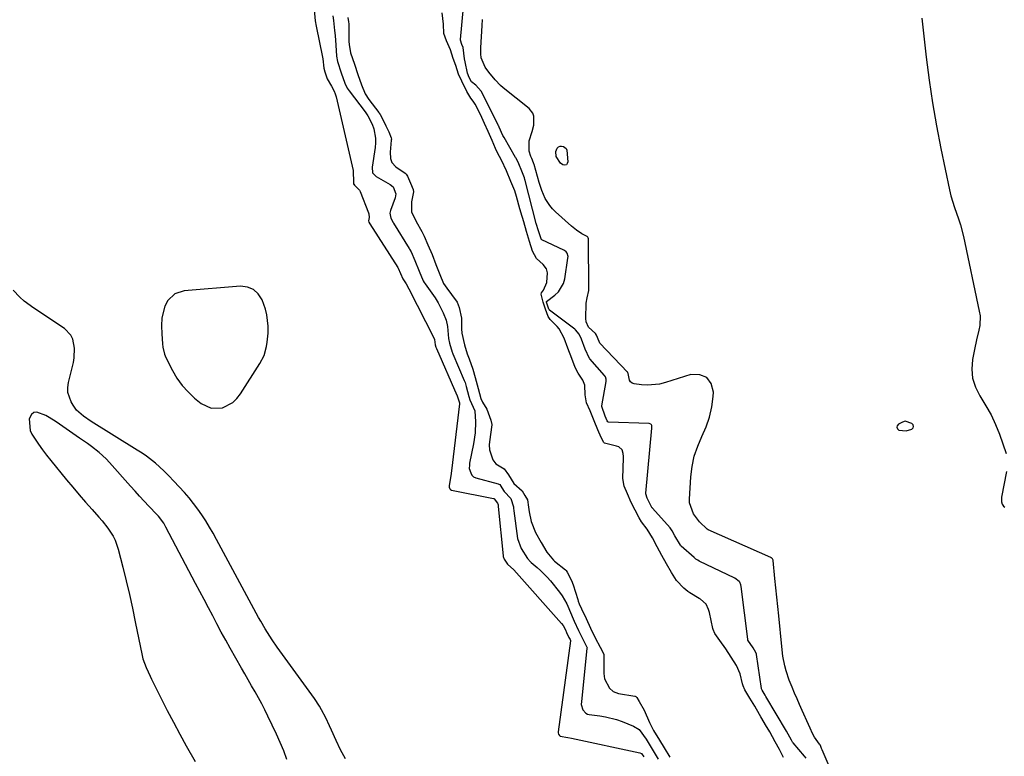
# Model space of a CAD drawing. Units: inches. Extents: x 1879833 to 1885135, y 427378 to 432838.
# Drawn here: x 1882594 to 1882995, y 431889 to 432190 of the extents above; entities that cross this region are included whole.
import ezdxf

# ---------------------------------------------------------------- set-up
doc = ezdxf.new("R2010")
doc.units = ezdxf.units.IN
doc.header["$MEASUREMENT"] = 0
doc.layers.add('1', color=7, linetype='Continuous')
doc.layers.add('7', color=7, linetype='Continuous')

msp = doc.modelspace()

# ---------------------------------------------------------------- linework, layer by layer
at = {"layer": '1', "color": 18}
for points in [[(1882905.33, 431888.82, 1632), (1882903.69, 431892, 1632), (1882901.94, 431895.17, 1632), (1882899.69, 431899.2, 1632), (1882898.65, 431901, 1632), (1882898.39, 431901.45, 1632), (1882896.06, 431905.43, 1632), (1882895.56, 431906.29, 1632), (1882893.56, 431909.67, 1632), (1882891.53, 431913.02, 1632), (1882889.52, 431916.37, 1632), (1882888.83, 431917.98, 1632), (1882888.58, 431918.83, 1632), (1882887.58, 431922.86, 1632), (1882886.12, 431926.27, 1632), (1882884.02, 431929.72, 1632), (1882881.79, 431933.15, 1632), (1882879.31, 431936.5, 1632), (1882877.25, 431939.41, 1632), (1882876.59, 431940.99, 1632), (1882876.48, 431941.41, 1632), (1882875.09, 431947.95, 1632), (1882874.78, 431949.13, 1632), (1882873.74, 431951.31, 1632), (1882871.45, 431953.34, 1632), (1882870.92, 431953.67, 1632), (1882867.15, 431955.93, 1632), (1882866.27, 431956.5, 1632), (1882864.64, 431957.82, 1632), (1882861.71, 431960.95, 1632), (1882859.63, 431964.2, 1632), (1882857.64, 431967.71, 1632), (1882855.66, 431971.21, 1632), (1882853.73, 431974.73, 1632), (1882851.9, 431978.33, 1632), (1882849.67, 431981.84, 1632), (1882847.41, 431984.86, 1632), (1882846.43, 431986.51, 1632), (1882844.82, 431989.67, 1632), (1882843.25, 431992.84, 1632), (1882841.73, 431996.31, 1632), (1882840.4, 431999.5, 1632), (1882839.78, 432002.5, 1632), (1882840.05, 432011.02, 1632), (1882840.06, 432011.59, 1632), (1882839.99, 432012.71, 1632), (1882839.58, 432014.28, 1632), (1882838.12, 432015.48, 1632), (1882837.19, 432015.8, 1632), (1882832.37, 432017.02, 1632), (1882832.12, 432017.2, 1632), (1882830.91, 432019.22, 1632), (1882829.61, 432022.38, 1632), (1882828.11, 432026.03, 1632), (1882826.43, 432030.13, 1632), (1882825.06, 432033.48, 1632), (1882824.43, 432036.63, 1632), (1882824.35, 432040.68, 1632), (1882823.51, 432042.72, 1632), (1882821.56, 432045.51, 1632), (1882820.39, 432047.81, 1632), (1882819.01, 432051.49, 1632), (1882817.45, 432055.66, 1632), (1882815.89, 432059.83, 1632), (1882813.92, 432063.56, 1632), (1882813.05, 432064.6, 1632), (1882810.24, 432067.4, 1632), (1882809.41, 432068.56, 1632), (1882808.29, 432071.61, 1632), (1882807.33, 432074.52, 1632), (1882806.49, 432077.79, 1632), (1882806.65, 432078.3, 1632), (1882807.54, 432079.4, 1632), (1882808.89, 432082.42, 1632), (1882809.16, 432086.38, 1632), (1882808.65, 432088.05, 1632), (1882807.4, 432089.86, 1632), (1882804.56, 432092.22, 1632), (1882802.99, 432095.31, 1632), (1882801.79, 432099.26, 1632), (1882800.6, 432103.22, 1632), (1882799.4, 432107.18, 1632), (1882798.24, 432111.11, 1632), (1882797.97, 432112.08, 1632), (1882797.83, 432112.57, 1632), (1882796.46, 432117.53, 1632), (1882795.73, 432119.87, 1632), (1882794.19, 432123.72, 1632), (1882792.37, 432128.03, 1632), (1882790.39, 432132.31, 1632), (1882788.77, 432135.38, 1632), (1882787.95, 432137.11, 1632), (1882786.57, 432140.36, 1632), (1882784.99, 432144.06, 1632), (1882783.47, 432147.35, 1632), (1882781.75, 432150.99, 1632), (1882779.59, 432155.23, 1632), (1882779.35, 432155.66, 1632), (1882778.8, 432156.48, 1632), (1882777.84, 432157.63, 1632), (1882776.22, 432160.38, 1632), (1882774.19, 432164.61, 1632), (1882772.89, 432167.5, 1632), (1882771.69, 432170.96, 1632), (1882770.7, 432173.81, 1632), (1882769.58, 432177.37, 1632), (1882767.99, 432181.02, 1632), (1882766.9, 432184.06, 1632), (1882766.69, 432187.81, 1632), (1882766.17, 432192.49, 1632)], [(1882727.73, 432190.48, 1632), (1882728.02, 432188.77, 1632), (1882728.09, 432187.93, 1632), (1882728.1, 432187.72, 1632), (1882728.21, 432180.74, 1632), (1882728.26, 432179.59, 1632), (1882728.86, 432176.2, 1632), (1882730.44, 432171.48, 1632), (1882731.88, 432167.3, 1632), (1882733.32, 432163.13, 1632), (1882734.86, 432159.36, 1632), (1882736.31, 432157.14, 1632), (1882740.36, 432151.78, 1632), (1882740.53, 432151.55, 1632), (1882740.86, 432151.06, 1632), (1882741.96, 432148.98, 1632), (1882743.27, 432146.32, 1632), (1882744.42, 432143.98, 1632), (1882745.42, 432141.47, 1632), (1882745.47, 432140.87, 1632), (1882745.46, 432140.57, 1632), (1882745.02, 432135.66, 1632), (1882745.07, 432133.09, 1632), (1882745.66, 432131.37, 1632), (1882747.27, 432129.65, 1632), (1882751.08, 432127.05, 1632), (1882751.47, 432126.72, 1632), (1882752.05, 432125.88, 1632), (1882753.24, 432123.05, 1632), (1882754.31, 432120.44, 1632), (1882754.55, 432119.43, 1632), (1882753.63, 432115.42, 1632), (1882753.71, 432111.32, 1632), (1882755.6, 432107.34, 1632), (1882757.91, 432103.3, 1632), (1882758.85, 432101.41, 1632), (1882760.36, 432097.91, 1632), (1882762.05, 432093.88, 1632), (1882763.64, 432089.82, 1632), (1882765.19, 432085.74, 1632), (1882766.74, 432082.14, 1632), (1882768.05, 432080.12, 1632), (1882771.84, 432075.01, 1632), (1882771.98, 432074.81, 1632), (1882772.24, 432074.4, 1632), (1882773.08, 432072.25, 1632), (1882774.12, 432068, 1632), (1882774.06, 432063.6, 1632), (1882774.18, 432061.88, 1632), (1882775.32, 432057.12, 1632), (1882776.39, 432053.44, 1632), (1882777.15, 432051.32, 1632), (1882778.74, 432047.14, 1632), (1882779.69, 432043.73, 1632), (1882780.84, 432039.2, 1632), (1882781.94, 432035.2, 1632), (1882782.63, 432033.65, 1632), (1882784.33, 432030.8, 1632), (1882786.07, 432026.4, 1632), (1882786.46, 432024.64, 1632), (1882786.44, 432024.41, 1632), (1882785.43, 432017.56, 1632), (1882785.31, 432016.27, 1632), (1882785.41, 432014.22, 1632), (1882786.78, 432010.2, 1632), (1882788.07, 432008.5, 1632), (1882791.38, 432006.44, 1632), (1882793.28, 432004.06, 1632), (1882795.37, 432000.58, 1632), (1882798.72, 431997.56, 1632), (1882799.88, 431995.69, 1632), (1882800.92, 431993.81, 1632), (1882801.35, 431990.87, 1632), (1882801.59, 431989.02, 1632), (1882802.48, 431984.99, 1632), (1882804.21, 431980.5, 1632), (1882806.54, 431976.52, 1632), (1882808.84, 431972.55, 1632), (1882811.51, 431969.28, 1632), (1882811.98, 431968.87, 1632), (1882816.43, 431965.3, 1632), (1882816.71, 431965.04, 1632), (1882817.16, 431964.41, 1632), (1882818.91, 431960.9, 1632), (1882819.59, 431959.24, 1632), (1882821.48, 431953.16, 1632), (1882821.66, 431952.6, 1632), (1882822.05, 431951.5, 1632), (1882822.94, 431949.38, 1632), (1882824.86, 431945.44, 1632), (1882826.67, 431941.5, 1632), (1882828.51, 431937.55, 1632), (1882830.62, 431933.84, 1632), (1882832.01, 431930.92, 1632), (1882832.08, 431930.11, 1632), (1882832.01, 431923.67, 1632), (1882832.03, 431923.02, 1632), (1882832.33, 431920.85, 1632), (1882834.32, 431917.12, 1632), (1882835.82, 431915.68, 1632), (1882837.99, 431914.89, 1632), (1882844.66, 431913.85, 1632), (1882844.82, 431913.81, 1632), (1882845.09, 431913.67, 1632), (1882845.53, 431913.19, 1632), (1882846.5, 431911.68, 1632), (1882848.55, 431908.14, 1632), (1882850.71, 431903.1, 1632), (1882850.96, 431902.54, 1632), (1882851.49, 431901.42, 1632), (1882852.36, 431899.79, 1632), (1882854.76, 431895.92, 1632), (1882856.7, 431892.74, 1632), (1882858.92, 431888.95, 1632)], [(1882694.69, 432069.35, 1636), (1882694.12, 432071.61, 1636), (1882692.77, 432075.44, 1636), (1882691.22, 432077.83, 1636), (1882689.3, 432079.64, 1636), (1882686.84, 432080.58, 1636), (1882684.02, 432080.94, 1636), (1882660.99, 432079.07, 1636), (1882657.24, 432077.86, 1636), (1882654.43, 432075.09, 1636), (1882653.15, 432072.81, 1636), (1882651.96, 432068.14, 1636), (1882651.87, 432064.83, 1636), (1882651.96, 432061.52, 1636), (1882652.18, 432057.5, 1636), (1882652.32, 432056.05, 1636), (1882652.99, 432053.23, 1636), (1882653.26, 432052.56, 1636), (1882653.57, 432051.9, 1636), (1882656.25, 432046.62, 1636), (1882658.11, 432043.47, 1636), (1882660.2, 432040.52, 1636), (1882662.64, 432037.84, 1636), (1882665.31, 432035.35, 1636), (1882668.03, 432033.13, 1636), (1882672.1, 432031.2, 1636), (1882676.6, 432031.41, 1636), (1882680.81, 432033.55, 1636), (1882682.51, 432035.15, 1636), (1882684.01, 432037.02, 1636), (1882691.94, 432049.5, 1636), (1882693.61, 432052.78, 1636), (1882694.63, 432056.32, 1636), (1882694.92, 432058.16, 1636), (1882695.22, 432061.86, 1636), (1882695.21, 432064.71, 1636), (1882694.69, 432069.35, 1636)], [(1882955.22, 432021.93, 1636), (1882957.62, 432022.64, 1636), (1882958.11, 432023.23, 1636), (1882958.31, 432023.82, 1636), (1882958.08, 432024.4, 1636), (1882957.55, 432024.97, 1636), (1882954.91, 432025.88, 1636), (1882953.77, 432025.58, 1636), (1882952.11, 432024.69, 1636), (1882951.62, 432024.04, 1636), (1882951.44, 432023.43, 1636), (1882951.73, 432022.86, 1636), (1882952.34, 432022.32, 1636), (1882955.22, 432021.93, 1636)]]:
    msp.add_polyline3d(points, dxfattribs=at)
at = {"layer": '7', "color": 18}
for points in [[(1882713.97, 432193.63, 1636), (1882714.49, 432189.25, 1636), (1882714.87, 432187.07, 1636), (1882717.39, 432174.42, 1636), (1882717.53, 432173.66, 1636), (1882718.02, 432169.82, 1636), (1882718.38, 432168.35, 1636), (1882719.34, 432165.55, 1636), (1882721.12, 432162.58, 1636), (1882722.23, 432160.49, 1636), (1882722.63, 432159.39, 1636), (1882722.96, 432158.25, 1636), (1882729.88, 432128.14, 1636), (1882730.08, 432123.17, 1636), (1882730.11, 432122.64, 1636), (1882730.14, 432122.54, 1636), (1882730.52, 432122.11, 1636), (1882732.46, 432120.1, 1636), (1882732.72, 432119.58, 1636), (1882736.19, 432110.95, 1636), (1882736.34, 432110.46, 1636), (1882736.39, 432108.95, 1636), (1882736.2, 432107.67, 1636), (1882736.32, 432107.13, 1636), (1882736.57, 432106.64, 1636), (1882736.63, 432106.55, 1636), (1882736.69, 432106.45, 1636), (1882748.14, 432088.59, 1636), (1882748.3, 432088.32, 1636), (1882749.26, 432086.1, 1636), (1882750.12, 432084.02, 1636), (1882751.49, 432081.95, 1636), (1882752.65, 432079.9, 1636), (1882762.73, 432059.9, 1636), (1882763.01, 432059.2, 1636), (1882763.36, 432057.1, 1636), (1882763.64, 432056.08, 1636), (1882763.83, 432055.61, 1636), (1882772.21, 432036.58, 1636), (1882772.27, 432036.45, 1636), (1882772.34, 432036.25, 1636), (1882772.78, 432034.61, 1636), (1882772.95, 432034.22, 1636), (1882773.2, 432033.46, 1636), (1882773.22, 432033.22, 1636), (1882773.21, 432032.98, 1636), (1882770, 432005.72, 1636), (1882769.73, 432003.63, 1636), (1882769.1, 431999.76, 1636), (1882769.06, 431999.04, 1636), (1882769.29, 431998.33, 1636), (1882769.55, 431998.01, 1636), (1882770.01, 431997.82, 1636), (1882787.15, 431994.42, 1636), (1882787.27, 431994.38, 1636), (1882787.42, 431994.26, 1636), (1882788.76, 431992.51, 1636), (1882788.96, 431991.82, 1636), (1882789, 431991.44, 1636), (1882789.01, 431991.2, 1636), (1882790.99, 431970.97, 1636), (1882791.03, 431970.71, 1636), (1882791.51, 431969.61, 1636), (1882792.86, 431967.66, 1636), (1882795.32, 431965.31, 1636), (1882814.85, 431943.44, 1636), (1882815.51, 431942.57, 1636), (1882816.41, 431940.81, 1636), (1882816.85, 431939.8, 1636), (1882817.84, 431937.7, 1636), (1882818.33, 431936.87, 1636), (1882818.45, 431936.52, 1636), (1882818.45, 431936.44, 1636), (1882818.45, 431936.37, 1636), (1882813.5, 431899.22, 1636), (1882813.49, 431898.79, 1636), (1882813.6, 431898.28, 1636), (1882813.94, 431897.75, 1636), (1882814.31, 431897.5, 1636), (1882817.36, 431897, 1636), (1882818.82, 431896.71, 1636), (1882846.68, 431890.66, 1636), (1882847.36, 431890.37, 1636), (1882848.38, 431889.11, 1636)], [(1882914.45, 431888.56, 1634), (1882913.89, 431889.34, 1634), (1882909.23, 431894.77, 1634), (1882909.14, 431894.87, 1634), (1882908.98, 431895.08, 1634), (1882908.56, 431895.83, 1634), (1882906.55, 431899.46, 1634), (1882898.13, 431913.7, 1634), (1882898.01, 431913.9, 1634), (1882897.83, 431914.21, 1634), (1882897.4, 431914.93, 1634), (1882896.59, 431916.26, 1634), (1882896.37, 431916.84, 1634), (1882896.36, 431916.94, 1634), (1882894.25, 431930.8, 1634), (1882894.22, 431930.98, 1634), (1882894.07, 431931.54, 1634), (1882892.93, 431933.55, 1634), (1882890.78, 431936.68, 1634), (1882890.69, 431937.08, 1634), (1882887.98, 431958.48, 1634), (1882887.84, 431959.22, 1634), (1882887.45, 431960.26, 1634), (1882887.25, 431960.57, 1634), (1882885.44, 431961.91, 1634), (1882870.89, 431968.89, 1634), (1882870.33, 431969.19, 1634), (1882869.55, 431969.7, 1634), (1882868.82, 431970.3, 1634), (1882863.62, 431974.98, 1634), (1882863.5, 431975.09, 1634), (1882863.27, 431975.33, 1634), (1882860.94, 431979.21, 1634), (1882859.91, 431981.17, 1634), (1882859.37, 431982.07, 1634), (1882859.03, 431982.49, 1634), (1882851.96, 431990.43, 1634), (1882851.86, 431990.55, 1634), (1882851.67, 431990.8, 1634), (1882849.78, 431994.58, 1634), (1882849.17, 431996.24, 1634), (1882849.16, 431996.61, 1634), (1882851.67, 432023.08, 1634), (1882851.69, 432023.58, 1634), (1882851.66, 432024.12, 1634), (1882851.51, 432024.5, 1634), (1882851.2, 432024.77, 1634), (1882850.57, 432024.97, 1634), (1882850.35, 432025, 1634), (1882834.02, 432025.55, 1634), (1882833.92, 432025.57, 1634), (1882833.66, 432025.71, 1634), (1882833.43, 432026.05, 1634), (1882832.63, 432027.99, 1634), (1882831.19, 432031.89, 1634), (1882831.19, 432032.02, 1634), (1882831.21, 432032.14, 1634), (1882833.06, 432042.11, 1634), (1882833.07, 432043.08, 1634), (1882832.75, 432044, 1634), (1882832.37, 432044.53, 1634), (1882826.36, 432051.31, 1634), (1882826.17, 432051.54, 1634), (1882824.43, 432055.29, 1634), (1882822.92, 432059.32, 1634), (1882822.06, 432061.47, 1634), (1882820.57, 432063.12, 1634), (1882820.22, 432063.4, 1634), (1882809.95, 432071.27, 1634), (1882809.86, 432071.35, 1634), (1882809.66, 432071.62, 1634), (1882809.34, 432072.46, 1634), (1882808.7, 432074.48, 1634), (1882808.72, 432074.73, 1634), (1882812.13, 432077.27, 1634), (1882813.63, 432078.67, 1634), (1882815.67, 432082.05, 1634), (1882816.22, 432084.03, 1634), (1882817.46, 432092.39, 1634), (1882817.5, 432093.09, 1634), (1882817.15, 432094.42, 1634), (1882816.77, 432094.95, 1634), (1882816, 432095.57, 1634), (1882815.71, 432095.73, 1634), (1882806.85, 432099.92, 1634), (1882806.65, 432100.05, 1634), (1882806.57, 432100.13, 1634), (1882806.49, 432100.23, 1634), (1882805.27, 432104.01, 1634), (1882804.65, 432106.11, 1634), (1882804.52, 432106.59, 1634), (1882800.01, 432124.06, 1634), (1882799.92, 432124.43, 1634), (1882799.7, 432125.16, 1634), (1882798.92, 432127.24, 1634), (1882797.1, 432131.54, 1634), (1882796.62, 432132.52, 1634), (1882796.27, 432133.17, 1634), (1882796.09, 432133.49, 1634), (1882791.4, 432141.56, 1634), (1882790.96, 432142.44, 1634), (1882789.44, 432145.88, 1634), (1882789.25, 432146.27, 1634), (1882789.19, 432146.41, 1634), (1882782.56, 432159.6, 1634), (1882782.02, 432160.54, 1634), (1882779.86, 432162.92, 1634), (1882778.07, 432164.37, 1634), (1882777.14, 432166.11, 1634), (1882776.46, 432167.87, 1634), (1882775.55, 432172.52, 1634), (1882775.25, 432173.69, 1634), (1882774.7, 432178.32, 1634), (1882774.24, 432179.51, 1634), (1882773.63, 432181.24, 1634), (1882773.64, 432181.53, 1634), (1882774.88, 432194.72, 1634)], [(1882721.56, 432191.25, 1634), (1882721.84, 432189.32, 1634), (1882722.35, 432185.24, 1634), (1882722.56, 432183.23, 1634), (1882722.87, 432179.21, 1634), (1882723.15, 432174.72, 1634), (1882723.51, 432172.6, 1634), (1882725.06, 432168.04, 1634), (1882726.51, 432163.82, 1634), (1882727.52, 432161.74, 1634), (1882728.26, 432160.68, 1634), (1882734.8, 432152.02, 1634), (1882735.89, 432150.42, 1634), (1882737.65, 432146.99, 1634), (1882738.32, 432145.17, 1634), (1882739.03, 432141.4, 1634), (1882739.05, 432139.49, 1634), (1882738.89, 432137.56, 1634), (1882737.69, 432129.57, 1634), (1882737.79, 432127.22, 1634), (1882739.31, 432125.75, 1634), (1882745.05, 432122.44, 1634), (1882746.22, 432121.44, 1634), (1882747.24, 432118.59, 1634), (1882747.16, 432117.83, 1634), (1882746.98, 432117.07, 1634), (1882745.15, 432111.84, 1634), (1882744.9, 432110.75, 1634), (1882745.22, 432108.73, 1634), (1882746.15, 432106.95, 1634), (1882746.32, 432106.66, 1634), (1882752.74, 432096.37, 1634), (1882752.91, 432096.11, 1634), (1882753.51, 432095.01, 1634), (1882755.07, 432091.41, 1634), (1882756.76, 432087.14, 1634), (1882758.38, 432083.19, 1634), (1882758.8, 432082.5, 1634), (1882759.22, 432081.9, 1634), (1882762.03, 432078.09, 1634), (1882763.33, 432076.19, 1634), (1882764.54, 432074.25, 1634), (1882766.59, 432070.15, 1634), (1882767.79, 432067.17, 1634), (1882768.4, 432064.52, 1634), (1882768.75, 432059.71, 1634), (1882769.15, 432057.81, 1634), (1882770.28, 432054.08, 1634), (1882770.4, 432053.77, 1634), (1882770.53, 432053.46, 1634), (1882775.2, 432042.53, 1634), (1882775.51, 432041.75, 1634), (1882775.99, 432040.09, 1634), (1882777.01, 432036.05, 1634), (1882777.52, 432034.59, 1634), (1882779.48, 432030.22, 1634), (1882779.76, 432025.72, 1634), (1882779.58, 432021.19, 1634), (1882778.94, 432016.7, 1634), (1882777.37, 432008.75, 1634), (1882777.26, 432007.94, 1634), (1882777.25, 432006.63, 1634), (1882777.81, 432004.81, 1634), (1882778.23, 432003.96, 1634), (1882778.99, 432003.29, 1634), (1882779.93, 432002.88, 1634), (1882789.05, 432000.38, 1634), (1882789.26, 432000.3, 1634), (1882789.64, 432000.08, 1634), (1882790.56, 431998.79, 1634), (1882791.48, 431997.26, 1634), (1882794.1, 431994.46, 1634), (1882795.24, 431991.02, 1634), (1882795.28, 431990.23, 1634), (1882795.32, 431989.71, 1634), (1882795.35, 431989.44, 1634), (1882796.83, 431978.06, 1634), (1882798.44, 431974.06, 1634), (1882800.89, 431969.9, 1634), (1882802.19, 431968.51, 1634), (1882802.48, 431968.26, 1634), (1882804.87, 431966.3, 1634), (1882806.32, 431965.04, 1634), (1882809.02, 431962.32, 1634), (1882810.27, 431960.86, 1634), (1882814.06, 431956.16, 1634), (1882815.15, 431954.67, 1634), (1882817.02, 431951.49, 1634), (1882818.91, 431946.99, 1634), (1882819.17, 431946.33, 1634), (1882819.97, 431944.43, 1634), (1882821.79, 431940.62, 1634), (1882823.61, 431936.77, 1634), (1882825.2, 431933.73, 1634), (1882825.21, 431933.5, 1634), (1882825.2, 431933.26, 1634), (1882822.91, 431911.59, 1634), (1882822.89, 431910.34, 1634), (1882823.57, 431908.28, 1634), (1882824.75, 431906.82, 1634), (1882825.39, 431906.48, 1634), (1882826.06, 431906.28, 1634), (1882830.4, 431905.78, 1634), (1882832.72, 431905.43, 1634), (1882837.26, 431904.28, 1634), (1882839.47, 431903.49, 1634), (1882844.09, 431901.62, 1634), (1882846.46, 431900.18, 1634), (1882849.38, 431896.24, 1634), (1882850.1, 431894.95, 1634), (1882852.21, 431891.46, 1634), (1882854.16, 431888.17, 1634)], [(1882934.74, 431859.78, 1636), (1882920.99, 431891.98, 1636), (1882920.81, 431892.43, 1636), (1882920.5, 431893.25, 1636), (1882920.19, 431893.92, 1636), (1882920, 431894.21, 1636), (1882917.97, 431897.12, 1636), (1882917.14, 431898.54, 1636), (1882916.09, 431900.76, 1636), (1882915.42, 431902.26, 1636), (1882912.9, 431907.98, 1636), (1882911.86, 431910.34, 1636), (1882910.83, 431912.7, 1636), (1882909.8, 431915.07, 1636), (1882908.78, 431917.44, 1636), (1882907.59, 431920.34, 1636), (1882906.34, 431924.16, 1636), (1882905.84, 431926.11, 1636), (1882905.07, 431930.07, 1636), (1882904.55, 431934.07, 1636), (1882903.34, 431946.52, 1636), (1882902.97, 431950.33, 1636), (1882902.59, 431954.14, 1636), (1882902.2, 431957.95, 1636), (1882901.81, 431961.76, 1636), (1882901.04, 431969.12, 1636), (1882901.02, 431969.25, 1636), (1882900.96, 431969.51, 1636), (1882900.8, 431969.86, 1636), (1882900.39, 431970.19, 1636), (1882900.27, 431970.26, 1636), (1882900.15, 431970.32, 1636), (1882874.58, 431981.68, 1636), (1882874.18, 431981.9, 1636), (1882871.02, 431984.88, 1636), (1882868.56, 431988.14, 1636), (1882867.04, 431992.61, 1636), (1882866.99, 431994.1, 1636), (1882867.54, 432003.25, 1636), (1882868.07, 432007.51, 1636), (1882868.93, 432011.67, 1636), (1882870.31, 432015.7, 1636), (1882872.03, 432019.63, 1636), (1882873.76, 432023.57, 1636), (1882875.15, 432027.59, 1636), (1882876.04, 432031.76, 1636), (1882876.6, 432036.02, 1636), (1882876.72, 432037.75, 1636), (1882875.76, 432041.26, 1636), (1882874.03, 432043.8, 1636), (1882871.16, 432044.87, 1636), (1882867.52, 432044.97, 1636), (1882857.19, 432041.68, 1636), (1882854.78, 432041.08, 1636), (1882849.87, 432040.64, 1636), (1882847.38, 432040.79, 1636), (1882844.37, 432041.18, 1636), (1882843.55, 432041.47, 1636), (1882842.89, 432041.92, 1636), (1882842.46, 432042.6, 1636), (1882841.99, 432045.42, 1636), (1882841.91, 432045.71, 1636), (1882841.81, 432045.88, 1636), (1882841.74, 432045.96, 1636), (1882830.48, 432057.81, 1636), (1882830.12, 432058.37, 1636), (1882829.14, 432060.98, 1636), (1882828.6, 432061.62, 1636), (1882825.87, 432064.25, 1636), (1882824.9, 432066.48, 1636), (1882824.76, 432067.74, 1636), (1882824.91, 432074.07, 1636), (1882825.23, 432076.28, 1636), (1882825.9, 432079.18, 1636), (1882825.93, 432079.92, 1636), (1882825.81, 432100.18, 1636), (1882825.8, 432100.29, 1636), (1882825.72, 432100.71, 1636), (1882825.56, 432100.97, 1636), (1882825.23, 432101.22, 1636), (1882823.11, 432102.39, 1636), (1882820.89, 432103.78, 1636), (1882818.84, 432105.43, 1636), (1882812.31, 432111.33, 1636), (1882811.11, 432112.56, 1636), (1882810, 432113.86, 1636), (1882808.22, 432116.79, 1636), (1882806.85, 432119.97, 1636), (1882805.75, 432123.25, 1636), (1882803.62, 432130.65, 1636), (1882803.54, 432130.92, 1636), (1882803.4, 432131.34, 1636), (1882802.68, 432133.07, 1636), (1882802.29, 432133.93, 1636), (1882801.59, 432136.04, 1636), (1882801.61, 432140.25, 1636), (1882802.9, 432144.1, 1636), (1882803.52, 432146.59, 1636), (1882803.56, 432150.38, 1636), (1882803.19, 432151.5, 1636), (1882801.7, 432153.38, 1636), (1882791.09, 432161.83, 1636), (1882789.9, 432162.85, 1636), (1882787.72, 432165.07, 1636), (1882785.2, 432168.27, 1636), (1882783.69, 432170.28, 1636), (1882782.02, 432174.04, 1636), (1882781.89, 432175.75, 1636), (1882781.89, 432177.37, 1636), (1882781.92, 432178.18, 1636), (1882782.46, 432187.23, 1636), (1882782.63, 432189.78, 1636)], [(1882961.69, 432190.34, 1636), (1882963.45, 432174.38, 1636), (1882964.61, 432165.03, 1636), (1882965.96, 432155.7, 1636), (1882967.58, 432146.42, 1636), (1882969.38, 432137.17, 1636), (1882972.93, 432120.25, 1636), (1882973.5, 432117.83, 1636), (1882974.94, 432113.08, 1636), (1882976.66, 432108.42, 1636), (1882977.44, 432106.06, 1636), (1882978.67, 432101.25, 1636), (1882985.08, 432070.85, 1636), (1882985.36, 432068.88, 1636), (1882985.27, 432064.96, 1636), (1882984.9, 432063.01, 1636), (1882983.95, 432059.1, 1636), (1882983.12, 432055.16, 1636), (1882982.32, 432051.11, 1636), (1882982.04, 432047.2, 1636), (1882982.34, 432043.41, 1636), (1882983.51, 432039.8, 1636), (1882985.27, 432036.3, 1636), (1882987.78, 432032.24, 1636), (1882989.85, 432028.48, 1636), (1882991.64, 432024.58, 1636), (1882993.25, 432020.59, 1636), (1882996.08, 432012.78, 1636)], [(1882812.44, 432135.94, 1638), (1882813.06, 432137.3, 1638), (1882813.62, 432137.77, 1638), (1882814.21, 432138.06, 1638), (1882814.86, 432138.11, 1638), (1882815.56, 432137.98, 1638), (1882816.68, 432137.1, 1638), (1882816.98, 432136.48, 1638), (1882817.42, 432131.72, 1638), (1882817.18, 432130.98, 1638), (1882816.79, 432130.48, 1638), (1882816.18, 432130.34, 1638), (1882815.41, 432130.43, 1638), (1882814.37, 432131.14, 1638), (1882812.65, 432133.81, 1638), (1882812.44, 432135.94, 1638)], [(1882726.8, 431888.3, 1636), (1882724.79, 431891.93, 1636), (1882722.96, 431895.67, 1636), (1882721.07, 431899.99, 1636), (1882720.32, 431901.65, 1636), (1882718.76, 431904.95, 1636), (1882717.07, 431908.19, 1636), (1882716.16, 431909.76, 1636), (1882714.14, 431912.79, 1636), (1882698.96, 431933.78, 1636), (1882696.91, 431936.71, 1636), (1882695.92, 431938.21, 1636), (1882694.02, 431941.25, 1636), (1882692.22, 431944.34, 1636), (1882691.35, 431945.91, 1636), (1882674.26, 431977.67, 1636), (1882672.84, 431980.22, 1636), (1882671.38, 431982.75, 1636), (1882669.86, 431985.23, 1636), (1882668.3, 431987.7, 1636), (1882666.64, 431990.09, 1636), (1882664.91, 431992.43, 1636), (1882663.06, 431994.68, 1636), (1882661.14, 431996.86, 1636), (1882656.89, 432001.44, 1636), (1882654.86, 432003.61, 1636), (1882652.78, 432005.73, 1636), (1882649.33, 432008.77, 1636), (1882645.74, 432011.62, 1636), (1882643.86, 432012.93, 1636), (1882641.94, 432014.18, 1636), (1882623.11, 432025.81, 1636), (1882620, 432027.92, 1636), (1882617.22, 432030.38, 1636), (1882615.79, 432032.4, 1636), (1882614.94, 432033.89, 1636), (1882613.66, 432037.67, 1636), (1882613.61, 432039.64, 1636), (1882613.87, 432041.66, 1636), (1882615.89, 432049.83, 1636), (1882616.24, 432051.76, 1636), (1882616.41, 432055.64, 1636), (1882615.68, 432059.41, 1636), (1882614.9, 432061.06, 1636), (1882612.29, 432063.71, 1636), (1882599.73, 432072.04, 1636), (1882595.86, 432074.94, 1636), (1882594.07, 432076.56, 1636), (1882591.36, 432079.34, 1636)], [(1882702.82, 431888.02, 1634), (1882701.6, 431891.49, 1634), (1882700.21, 431894.91, 1634), (1882698.71, 431898.28, 1634), (1882695.2, 431905.68, 1634), (1882693.97, 431908.2, 1634), (1882692.69, 431910.69, 1634), (1882691.35, 431913.14, 1634), (1882689.96, 431915.57, 1634), (1882688.54, 431917.99, 1634), (1882687.14, 431920.41, 1634), (1882685.75, 431922.84, 1634), (1882684.36, 431925.28, 1634), (1882679.78, 431933.41, 1634), (1882677.96, 431936.68, 1634), (1882676.16, 431939.95, 1634), (1882674.4, 431943.25, 1634), (1882672.66, 431946.55, 1634), (1882670.93, 431949.87, 1634), (1882669.2, 431953.18, 1634), (1882667.46, 431956.49, 1634), (1882665.72, 431959.8, 1634), (1882653.63, 431982.76, 1634), (1882652.72, 431984.31, 1634), (1882650.53, 431987.16, 1634), (1882649.93, 431987.83, 1634), (1882646.7, 431991.22, 1634), (1882644.79, 431993.25, 1634), (1882642.88, 431995.29, 1634), (1882641.01, 431997.36, 1634), (1882639.15, 431999.44, 1634), (1882630.61, 432009.11, 1634), (1882629.27, 432010.54, 1634), (1882626.38, 432013.2, 1634), (1882623.25, 432015.6, 1634), (1882621.65, 432016.77, 1634), (1882618.43, 432019.06, 1634), (1882610.24, 432024.78, 1634), (1882608.44, 432025.99, 1634), (1882604.72, 432028.22, 1634), (1882601.02, 432029.66, 1634), (1882599.74, 432029.47, 1634), (1882598.77, 432028.63, 1634), (1882597.87, 432026.9, 1634), (1882598.23, 432022.08, 1634), (1882598.97, 432020.58, 1634), (1882601.69, 432016.57, 1634), (1882603.31, 432014.31, 1634), (1882605, 432012.09, 1634), (1882606.72, 432009.91, 1634), (1882613.13, 432002.05, 1634), (1882615.68, 431998.96, 1634), (1882618.26, 431995.89, 1634), (1882620.88, 431992.87, 1634), (1882623.53, 431989.86, 1634), (1882626.3, 431986.77, 1634), (1882627.56, 431985.31, 1634), (1882629.93, 431982.28, 1634), (1882632.04, 431979.07, 1634), (1882632.91, 431977.38, 1634), (1882634.17, 431973.79, 1634), (1882636.04, 431966.43, 1634), (1882637.41, 431960.88, 1634), (1882638.72, 431955.31, 1634), (1882639.95, 431949.72, 1634), (1882641.12, 431944.12, 1634), (1882643.9, 431930.33, 1634), (1882644.2, 431929.08, 1634), (1882645.53, 431925.45, 1634), (1882647.22, 431921.95, 1634), (1882647.79, 431920.78, 1634), (1882651.68, 431912.9, 1634), (1882654.14, 431908.02, 1634), (1882656.65, 431903.17, 1634), (1882659.23, 431898.36, 1634), (1882661.87, 431893.58, 1634), (1882665.47, 431887.17, 1634)], [(1882996.2, 432005.43, 1636), (1882994.1, 431994.99, 1636), (1882994.11, 431993.06, 1636), (1882994.43, 431992.16, 1636), (1882994.9, 431991.3, 1636), (1882995.47, 431990.91, 1636)]]:
    msp.add_polyline3d(points, dxfattribs=at)

doc.saveas('drawing.dxf')
